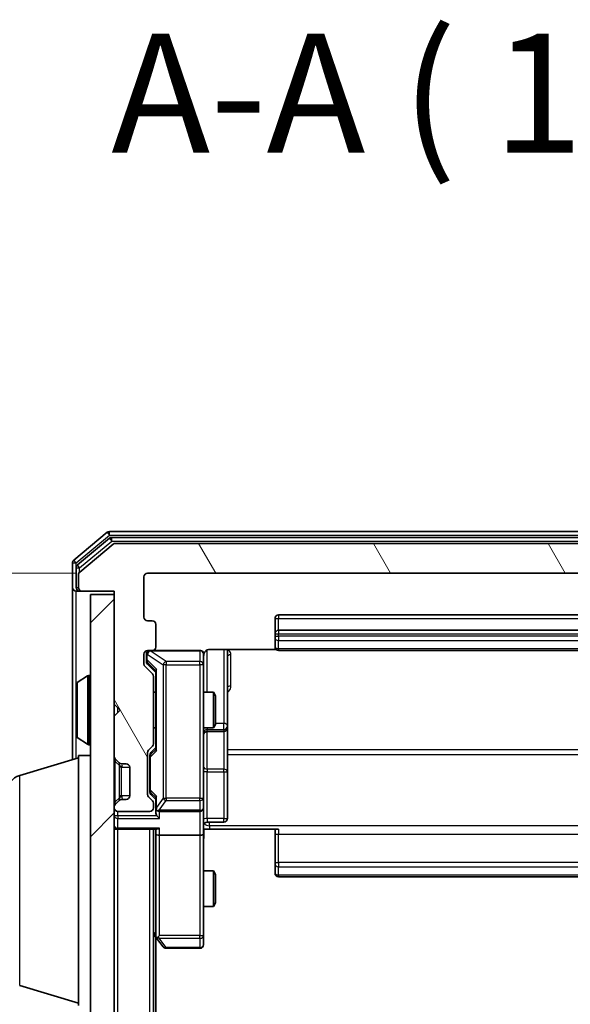
# Model space of a CAD drawing. Units: millimetres. Extents: x 0 to 5003, y 0 to 1124.
# Drawn here: x 365 to 412, y 705 to 788 of the extents above; entities that cross this region are included whole.
import ezdxf

# ---------------------------------------------------------------- set-up
doc = ezdxf.new("R2010")
doc.units = ezdxf.units.MM
doc.header["$LTSCALE"] = 0.666667
doc.layers.get('Defpoints').update_dxf_attribs({"lineweight": 25})
for name, color, linetype, lineweight in [('Dimension (ISO)', 7, 'Continuous', 18), ('Symbol (ISO)', 7, 'Continuous', 18), ('Visible (ISO)', 7, 'Continuous', 35), ('Visible Narrow (ISO)', 7, 'Continuous', 25)]:
    doc.layers.add(name, color=color, linetype=linetype, lineweight=lineweight)
doc.layers.add('Hatch (ISO)', color=1, linetype='Continuous', lineweight=18, true_color=0xff0000)
doc.styles.add('Note Text (TK)', font='MS PGothic.ttf')
doc.dimstyles.new('Default - Method 1b (TK)', dxfattribs={"dimscale": 0.666667, "dimtxt": 2.5, "dimasz": 2.5, "dimexe": 1, "dimexo": 1.5, "dimgap": 1, "dimtad": 1, "dimtoh": 1, "dimrnd": 1e-08, "dimdsep": 46, "dimtxsty": 'Note Text (TK)', "dimcen": 0.09, "dimdle": 5, "dimclrd": 100, "dimclre": 100, "dimclrt": 7, "dimadec": 1, "dimazin": 1, "dimtfac": 1, "dimtmove": 0, "dimatfit": 3, "dimfxl": 1, "dimtolj": 1, "dimlwd": -1, "dimlwe": -1, "dimarcsym": 0})

# ---------------------------------------------------------------- blocks, each defined once
blk = doc.blocks.new('*D73')
at = {"layer": 'Defpoints', "color": 0, "transparency": 16777216}
for p in [(376.229, 741.591), (328.229, 588.591), (376.229, 588.591)]:
    blk.add_point(p, dxfattribs=at)
at = {"layer": 'Dimension (ISO)', "color": 100, "transparency": 16777216}
for p, q in [((370.229, 741.591), (324.229, 741.591)), ((328.229, 731.591), (328.229, 598.591)), ((370.229, 588.591), (324.229, 588.591))]:
    blk.add_line(p, q, dxfattribs=at)
for points in [[(326.562, 731.591), (329.896, 731.591), (328.229, 741.591)], [(326.562, 598.591), (329.896, 598.591), (328.229, 588.591)]]:
    blk.add_solid(points, dxfattribs=at)
at = {"layer": 'Dimension (ISO)', "color": 7, "transparency": 16777216, "insert": (319.229, 655.318), "char_height": 10, "attachment_point": 4, "rotation": 90, "style": 'Note Text (TK)'}
blk.add_mtext('\\A1;153', dxfattribs=at)

msp = doc.modelspace()

# ---------------------------------------------------------------- hatches: boundary and pattern name
at = {"layer": 'Hatch (ISO)'}
h = msp.add_hatch(dxfattribs=at)
h.set_pattern_fill('ANSI31', color=256, scale=101.6, angle=75.000175, style=0)
h.set_pattern_definition([(120.0002, (212.667, -32), (-10.9985, -6.35003), [])])
edge = h.paths.add_edge_path()
edge.add_line((376.729, 727.2652), (376.729, 732.9166))
edge.add_ellipse((376.429, 732.9166), major_axis=(0, 0.3), ratio=1, start_angle=270, end_angle=315)
edge.add_line((376.6411, 733.1288), (376.0169, 733.753))
edge.add_ellipse((376.229, 733.9652), major_axis=(-0.2121, 0.2121), ratio=1, start_angle=45, end_angle=90, ccw=False)
edge.add_line((375.929, 733.9652), (375.929, 734.7909))
edge.add_ellipse((376.229, 734.7909), major_axis=(0, 0.3), ratio=1, start_angle=0, end_angle=90, ccw=False)
edge.add_line((376.229, 735.0909), (376.629, 735.0909))
edge.add_ellipse((376.629, 735.3909), major_axis=(0.3, 0), ratio=1, start_angle=270, end_angle=360)
edge.add_line((376.929, 735.3909), (376.929, 737.2909))
edge.add_ellipse((376.629, 737.2909), major_axis=(0, 0.3), ratio=1, start_angle=270, end_angle=360)
edge.add_line((376.629, 737.5909), (376.229, 737.5909))
edge.add_ellipse((376.229, 737.8909), major_axis=(-0.3, 0), ratio=1, start_angle=0, end_angle=90, ccw=False)
edge.add_line((375.929, 737.8909), (375.929, 741.2909))
edge.add_ellipse((376.229, 741.2909), major_axis=(0, 0.3), ratio=1, start_angle=0, end_angle=90, ccw=False)
edge.add_line((376.229, 741.5909), (451.629, 741.5909))
edge.add_ellipse((451.629, 741.2909), major_axis=(0.3, 0), ratio=1, start_angle=0, end_angle=90, ccw=False)
edge.add_line((451.929, 741.2909), (451.929, 737.8909))
edge.add_ellipse((451.629, 737.8909), major_axis=(0, -0.3), ratio=1, start_angle=0, end_angle=90, ccw=False)
edge.add_line((451.629, 737.5909), (451.229, 737.5909))
edge.add_ellipse((451.229, 737.2909), major_axis=(-0.3, 0), ratio=1, start_angle=270, end_angle=360)
edge.add_line((450.929, 737.2909), (450.929, 735.3909))
edge.add_ellipse((451.229, 735.3909), major_axis=(0, -0.3), ratio=1, start_angle=270, end_angle=360)
edge.add_line((451.229, 735.0909), (451.629, 735.0909))
edge.add_ellipse((451.629, 734.7909), major_axis=(0.3, 0), ratio=1, start_angle=0, end_angle=90, ccw=False)
edge.add_line((451.929, 734.7909), (451.929, 733.9652))
edge.add_ellipse((451.629, 733.9652), major_axis=(0, -0.3), ratio=1, start_angle=45, end_angle=90, ccw=False)
edge.add_line((451.8411, 733.753), (451.2169, 733.1288))
edge.add_ellipse((451.429, 732.9166), major_axis=(-0.2121, -0.2121), ratio=1, start_angle=270, end_angle=315)
edge.add_line((451.129, 732.9166), (451.129, 727.2652))
edge.add_ellipse((451.429, 727.2652), major_axis=(0, -0.3), ratio=1, start_angle=270, end_angle=315)
edge.add_line((451.2169, 727.053), (451.5411, 726.7288))
edge.add_ellipse((451.329, 726.5166), major_axis=(0.2121, -0.2121), ratio=1, start_angle=45, end_angle=90, ccw=False)
edge.add_line((451.629, 726.5166), (451.629, 723.0152))
edge.add_ellipse((451.329, 723.0152), major_axis=(0, -0.3), ratio=1, start_angle=45, end_angle=90, ccw=False)
edge.add_line((451.5411, 722.803), (451.2169, 722.4788))
edge.add_ellipse((451.429, 722.2666), major_axis=(-0.2121, -0.2121), ratio=1, start_angle=270, end_angle=315)
edge.add_line((451.129, 722.2666), (451.129, 721.8909))
edge.add_ellipse((451.429, 721.8909), major_axis=(0, -0.3), ratio=1, start_angle=270, end_angle=360)
edge.add_line((451.429, 721.5909), (454.129, 721.5909))
edge.add_ellipse((454.129, 721.8909), major_axis=(0.3, 0), ratio=1, start_angle=270, end_angle=360)
edge.add_line((454.429, 721.8909), (454.429, 721.9666))
edge.add_ellipse((454.129, 721.9666), major_axis=(0, 0.3), ratio=1, start_angle=270, end_angle=315)
edge.add_line((454.3411, 722.1788), (454.0169, 722.503))
edge.add_ellipse((453.8047, 722.2909), major_axis=(-0.2121, 0.2121), ratio=1, start_angle=270, end_angle=315)
edge.add_line((453.8047, 722.5909), (453.429, 722.5909))
edge.add_ellipse((453.429, 722.8909), major_axis=(-0.3, 0), ratio=1, start_angle=0, end_angle=90, ccw=False)
edge.add_line((453.129, 722.8909), (453.129, 725.2909))
edge.add_ellipse((453.429, 725.2909), major_axis=(0, 0.3), ratio=1, start_angle=0, end_angle=90, ccw=False)
edge.add_line((453.429, 725.5909), (453.8047, 725.5909))
edge.add_ellipse((453.8047, 725.8909), major_axis=(0.3, 0), ratio=1, start_angle=270, end_angle=315)
edge.add_line((454.0169, 725.6788), (454.3411, 726.003))
edge.add_ellipse((454.129, 726.2152), major_axis=(0.2121, 0.2121), ratio=1, start_angle=270, end_angle=315)
edge.add_line((454.429, 726.2152), (454.429, 729.5909))
edge.add_line((454.429, 729.5909), (453.929, 730.0909))
edge.add_line((453.929, 730.0909), (454.429, 730.5909))
edge.add_line((454.429, 730.5909), (454.429, 740.0909))
edge.add_line((454.429, 740.0909), (457.129, 740.0909))
edge.add_ellipse((457.129, 740.3909), major_axis=(0.3, 0), ratio=1, start_angle=270, end_angle=360)
edge.add_line((457.429, 740.3909), (457.429, 741.4504))
edge.add_ellipse((457.129, 741.4504), major_axis=(0, 0.3), ratio=1, start_angle=270, end_angle=320.194429)
edge.add_line((457.3211, 741.6809), (454.5124, 744.0214))
edge.add_ellipse((454.3204, 743.7909), major_axis=(-0.2305, 0.1921), ratio=1, start_angle=270, end_angle=309.805571)
edge.add_line((454.3204, 744.0909), (373.5376, 744.0909))
edge.add_ellipse((373.5376, 743.7909), major_axis=(-0.3, 0), ratio=1, start_angle=270, end_angle=309.805571)
edge.add_line((373.3456, 744.0214), (370.537, 741.6809))
edge.add_ellipse((370.729, 741.4504), major_axis=(-0.2305, -0.1921), ratio=1, start_angle=270, end_angle=320.194429)
edge.add_line((370.429, 741.4504), (370.429, 740.3909))
edge.add_ellipse((370.729, 740.3909), major_axis=(0, -0.3), ratio=1, start_angle=270, end_angle=360)
edge.add_line((370.729, 740.0909), (373.429, 740.0909))
edge.add_line((373.429, 740.0909), (373.429, 730.5909))
edge.add_line((373.429, 730.5909), (373.929, 730.0909))
edge.add_line((373.929, 730.0909), (373.429, 729.5909))
edge.add_line((373.429, 729.5909), (373.429, 726.2152))
edge.add_ellipse((373.729, 726.2152), major_axis=(0, -0.3), ratio=1, start_angle=270, end_angle=315)
edge.add_line((373.5169, 726.003), (373.8411, 725.6788))
edge.add_ellipse((374.0533, 725.8909), major_axis=(0.2121, -0.2121), ratio=1, start_angle=270, end_angle=315)
edge.add_line((374.0533, 725.5909), (374.429, 725.5909))
edge.add_ellipse((374.429, 725.2909), major_axis=(0.3, 0), ratio=1, start_angle=0, end_angle=90, ccw=False)
edge.add_line((374.729, 725.2909), (374.729, 722.8909))
edge.add_ellipse((374.429, 722.8909), major_axis=(0, -0.3), ratio=1, start_angle=0, end_angle=90, ccw=False)
edge.add_line((374.429, 722.5909), (374.0533, 722.5909))
edge.add_ellipse((374.0533, 722.2909), major_axis=(-0.3, 0), ratio=1, start_angle=270, end_angle=315)
edge.add_line((373.8411, 722.503), (373.5169, 722.1788))
edge.add_ellipse((373.729, 721.9666), major_axis=(-0.2121, -0.2121), ratio=1, start_angle=270, end_angle=315)
edge.add_line((373.429, 721.9666), (373.429, 721.8909))
edge.add_ellipse((373.729, 721.8909), major_axis=(0, -0.3), ratio=1, start_angle=270, end_angle=360)
edge.add_line((373.729, 721.5909), (376.429, 721.5909))
edge.add_ellipse((376.429, 721.8909), major_axis=(0.3, 0), ratio=1, start_angle=270, end_angle=360)
edge.add_line((376.729, 721.8909), (376.729, 722.2666))
edge.add_ellipse((376.429, 722.2666), major_axis=(0, 0.3), ratio=1, start_angle=270, end_angle=315)
edge.add_line((376.6411, 722.4788), (376.3169, 722.803))
edge.add_ellipse((376.529, 723.0152), major_axis=(-0.2121, 0.2121), ratio=1, start_angle=45, end_angle=90, ccw=False)
edge.add_line((376.229, 723.0152), (376.229, 726.5166))
edge.add_ellipse((376.529, 726.5166), major_axis=(0, 0.3), ratio=1, start_angle=45, end_angle=90, ccw=False)
edge.add_line((376.3169, 726.7288), (376.6411, 727.053))
edge.add_ellipse((376.429, 727.2652), major_axis=(0.2121, 0.2121), ratio=1, start_angle=270, end_angle=315)
h = msp.add_hatch(dxfattribs=at)
h.set_pattern_fill('ANSI31', color=256, scale=101.6, style=0)
h.set_pattern_definition([(45, (212.667, -32), (-8.98026, 8.98026), [])])
h.paths.add_polyline_path([(371.429, 590.3909), (373.429, 590.3909), (373.429, 739.7909), (371.429, 739.7909)])

# ---------------------------------------------------------------- linework, layer by layer
at = {"layer": 'Visible (ISO)'}
for p, q in [((372.8456, 745.0214), (370.037, 742.6809)), ((454.8204, 745.0909), (373.0376, 745.0909)), ((373.0266, 744.5214), (370.337, 742.28)), ((454.6394, 744.5909), (373.2186, 744.5909)), ((454.3204, 744.0909), (373.5376, 744.0909)), ((373.3456, 744.0214), (370.537, 741.6809)), ((369.929, 742.4504), (369.929, 740.3909)), ((370.229, 742.0495), (370.229, 740.3909)), ((376.229, 741.5909), (451.629, 741.5909)), ((370.429, 741.4504), (370.429, 740.3909)), ((375.929, 737.8909), (375.929, 741.2909)), ((369.929, 740.3909), (369.929, 725.9409)), ((370.529, 740.0909), (370.229, 740.0909)), ((370.529, 740.0909), (370.729, 740.0909)), ((370.729, 740.0909), (373.429, 740.0909)), ((373.429, 740.0909), (373.429, 730.5909)), ((373.429, 739.7909), (371.429, 739.7909)), ((371.429, 739.7909), (371.429, 590.3909)), ((373.429, 590.3909), (373.429, 739.7909)), ((376.629, 737.5909), (376.229, 737.5909)), ((386.929, 737.7909), (386.929, 736.4909)), ((440.629, 738.0909), (387.229, 738.0909)), ((376.929, 735.3909), (376.929, 737.2909)), ((440.629, 736.7909), (387.229, 736.7909)), ((386.929, 736.4909), (386.929, 736.298)), ((386.929, 736.1566), (386.929, 736.298)), ((386.929, 736.1566), (386.929, 735.4495)), ((376.229, 735.0909), (376.629, 735.0909)), ((380.629, 735.0909), (376.629, 735.0909)), ((381.429, 735.1807), (387.0149, 735.1807)), ((382.929, 728.768), (382.929, 735.1807)), ((386.929, 735.3909), (386.929, 735.4495)), ((387.229, 735.0909), (440.629, 735.0909)), ((375.929, 733.9652), (375.929, 734.7909)), ((376.129, 734.7909), (376.129, 734.3017)), ((376.129, 734.3017), (376.129, 734.1652)), ((380.929, 733.9055), (380.929, 734.7909)), ((376.6411, 733.1288), (376.0169, 733.753)), ((376.2169, 733.953), (376.929, 733.2409)), ((376.929, 733.417), (376.929, 726.7648)), ((380.929, 722.7091), (380.929, 733.9055)), ((370.32, 732.4001), (371.1793, 732.9586)), ((371.329, 732.9909), (371.2883, 732.9909)), ((376.729, 727.2652), (376.729, 732.9166)), ((370.229, 732.2324), (370.229, 727.9494)), ((376.729, 731.5909), (376.929, 731.5909)), ((380.929, 731.5909), (381.7756, 731.5909)), ((381.7756, 728.5909), (381.7756, 731.5909)), ((381.929, 731.2842), (381.7756, 731.5909)), ((381.929, 731.2842), (381.929, 728.8976)), ((373.429, 730.5909), (373.929, 730.0909)), ((373.929, 730.0909), (373.429, 729.5909)), ((373.429, 729.5909), (373.429, 726.2152)), ((376.729, 728.5909), (376.929, 728.5909)), ((380.929, 728.5909), (381.7756, 728.5909)), ((381.929, 728.8976), (381.7756, 728.5909)), ((382.929, 728.5964), (382.929, 728.768)), ((382.929, 724.9219), (382.929, 728.5964)), ((370.32, 727.7818), (371.1793, 727.2232)), ((381.229, 728.2964), (382.629, 728.2964)), ((371.329, 727.1909), (371.2883, 727.1909)), ((376.3169, 726.7288), (376.6411, 727.053)), ((376.929, 726.9409), (376.5169, 726.5288)), ((365.498, 724.6116), (370.429, 726.0909)), ((370.429, 705.2909), (370.429, 726.2909)), ((370.429, 726.2909), (371.429, 726.2909)), ((373.5169, 726.003), (373.8411, 725.6788)), ((376.229, 723.0152), (376.229, 726.5166)), ((376.429, 726.3166), (376.429, 726.1732)), ((376.429, 726.1732), (376.429, 723.3586)), ((373.8411, 725.6788), (373.8616, 725.6583)), ((374.0533, 725.5909), (374.429, 725.5909)), ((374.729, 725.2909), (374.729, 722.8909)), ((382.929, 720.9922), (382.929, 724.9219)), ((374.429, 722.5909), (374.0533, 722.5909)), ((376.6411, 722.4788), (376.3169, 722.803)), ((376.429, 723.3586), (376.429, 723.2152)), ((376.929, 722.5909), (376.5169, 723.003)), ((376.929, 722.767), (376.929, 721.8909)), ((380.929, 721.8909), (380.929, 722.7091)), ((373.429, 721.9666), (373.429, 721.8909)), ((373.8411, 722.503), (373.5169, 722.1788)), ((373.8616, 722.5235), (373.8411, 722.503)), ((376.729, 721.8909), (376.729, 722.2666)), ((376.929, 721.8909), (376.929, 721.5152)), ((380.929, 721.8909), (380.929, 719.7152)), ((373.729, 721.5909), (376.429, 721.5909)), ((377.229, 721.5909), (380.629, 721.5909)), ((373.729, 720.0909), (373.429, 720.0909)), ((373.729, 720.0909), (377.0169, 720.0909)), ((376.729, 610.0909), (376.729, 720.0909)), ((376.929, 720.0909), (376.929, 719.7152)), ((381.429, 720.0909), (380.9367, 720.0909)), ((381.229, 720.6922), (382.629, 720.6922)), ((387.229, 720.0909), (381.429, 720.0909)), ((386.929, 719.6767), (386.929, 720.0909)), ((376.929, 719.7152), (376.929, 711.1242)), ((380.629, 719.5909), (377.229, 719.5909)), ((380.929, 711.1543), (380.929, 719.7152)), ((386.929, 719.6767), (386.929, 717.298)), ((386.929, 717.1566), (386.929, 717.298)), ((386.929, 717.1566), (386.929, 716.4495)), ((380.929, 716.5909), (381.7756, 716.5909)), ((381.7756, 713.5909), (381.7756, 716.5909)), ((381.929, 716.2842), (381.7756, 716.5909)), ((381.929, 716.2842), (381.929, 713.8976)), ((386.929, 716.3909), (386.929, 716.4495)), ((387.229, 716.0909), (440.629, 716.0909)), ((380.929, 713.5909), (381.7756, 713.5909)), ((381.929, 713.8976), (381.7756, 713.5909)), ((376.729, 711.2909), (376.989, 710.9442)), ((376.929, 619.1576), (376.929, 711.0242)), ((377.229, 711.1543), (377.0734, 710.9987)), ((380.929, 710.3909), (380.929, 711.1543)), ((376.989, 710.9442), (377.539, 710.2109)), ((377.779, 710.0909), (380.629, 710.0909)), ((365.498, 706.9702), (370.429, 705.4909))]:
    msp.add_line(p, q, dxfattribs=at)
for centre, radius, start, end in [((373.0376, 744.7909), 0.3, 90, 129.805571), ((373.2186, 744.2909), 0.3, 90, 129.805571), ((373.5376, 743.7909), 0.3, 90, 129.805571), ((370.229, 742.4504), 0.3, 129.805571, 180), ((370.529, 742.0495), 0.3, 129.805571, 180), ((370.729, 741.4504), 0.3, 129.805571, 180), ((376.229, 741.2909), 0.3, 90, 180), ((370.229, 740.3909), 0.3, 180, 270), ((370.529, 740.3909), 0.3, 180, 270), ((370.729, 740.3909), 0.3, 180, 270), ((376.229, 737.8909), 0.3, 180, 270), ((376.629, 737.2909), 0.3, 0, 90), ((387.229, 737.7909), 0.3, 90, 180), ((387.229, 736.4909), 0.3, 90, 180), ((376.229, 734.7909), 0.3, 90, 180), ((376.429, 734.7909), 0.3, 90, 180), ((376.629, 735.3909), 0.3, 270, 0), ((380.629, 734.7909), 0.3, 0, 90), ((387.229, 735.3909), 0.3, 180, 270), ((381.429, 734.5909), 0.5, 165.524479, 180), ((376.229, 733.9652), 0.3, 180, 225), ((371.2883, 732.7909), 0.2, 90, 123.023868), ((371.329, 732.8909), 0.1, 0, 90), ((376.429, 732.9166), 0.3, 0, 45), ((370.429, 732.2324), 0.2, 123.023868, 180), ((382.629, 728.5964), 0.3, 270, 0), ((370.429, 727.9494), 0.2, 180, 236.976132), ((381.229, 727.9964), 0.3, 90, 180), ((371.2883, 727.3909), 0.2, 236.976132, 270), ((371.329, 727.2909), 0.1, 270, 0), ((376.529, 726.5166), 0.3, 135, 180), ((376.429, 727.2652), 0.3, 315, 0), ((373.729, 726.2152), 0.3, 180, 225), ((374.0533, 725.8909), 0.3, 225, 270), ((374.429, 725.2909), 0.3, 0, 90), ((365.929, 723.1749), 1.5, 106.699244, 180), ((374.0533, 722.2909), 0.3, 90, 135), ((374.429, 722.8909), 0.3, 270, 0), ((376.529, 723.0152), 0.3, 180, 225), ((373.729, 721.9666), 0.3, 135, 180), ((373.729, 721.8909), 0.3, 180, 270), ((376.429, 721.8909), 0.3, 270, 0), ((376.429, 722.2666), 0.3, 0, 45), ((377.229, 721.8909), 0.3, 180, 203.437985), ((380.629, 721.8909), 0.3, 270, 0), ((377.229, 721.8909), 0.3, 238.755545, 270), ((382.629, 720.9922), 0.3, 270, 0), ((373.729, 720.3909), 0.3, 180, 270), ((381.229, 720.3922), 0.3, 90, 180), ((387.229, 716.3909), 0.3, 180, 270), ((377.229, 711.1242), 0.3, 180, 203.437984), ((377.229, 711.1242), 0.3, 203.437984, 216.869898), ((377.779, 710.3909), 0.3, 216.869898, 270), ((380.629, 710.3909), 0.3, 270, 0)]:
    msp.add_arc(centre, radius, start, end, dxfattribs=at)
for centre, major_axis, ratio, start_param, end_param in [((376.429, 734.1652), (0, -0.3), 0.9998508, 4.712389, 5.4978618), ((377.229, 733.5201), (0.2958, 0.1246), 0.4004104, 2.3310669, 2.974568), ((377.229, 726.6617), (0.2958, -0.1246), 0.4004104, 3.3086173, 3.9521184), ((376.729, 726.3166), (0, 0.3), 0.9998508, 0.7853235, 1.5707963), ((376.729, 723.2152), (0, -0.3), 0.9998508, 4.712389, 5.4978618), ((377.229, 722.8701), (0.2958, 0.1246), 0.4004104, 2.3310669, 2.974568), ((377.229, 721.9231), (-0.2044, -0.6487), 0.3384375, 4.8186392, 5.0530703), ((377.229, 721.5152), (0, -0.4243), 0.7071068, 4.712389, 5.4977871), ((377.229, 721.2152), (-0.2772, 0.2772), 0.4142136, 1.1780972, 1.9634954), ((377.2065, 721.8909), (-0.483, -0.2515), 0.3384375, 1.1216156, 1.3963425), ((377.229, 720.3909), (0.2772, 0.2772), 0.4142136, 3.5342917, 4.3196899), ((377.229, 719.7152), (0.3, 0), 0.4142136, 3.1415927, 4.712389), ((380.629, 719.7152), (0.3, 0), 0.4142136, 4.712389, 6.2831853), ((377.2065, 711.1543), (-0.4823, 0.2411), 0.3700244, 1.4790131, 1.7537399)]:
    msp.add_ellipse(centre, major_axis=major_axis, ratio=ratio, start_param=start_param, end_param=end_param, dxfattribs=at)
for points, knots in [([(380.629, 735.0909), (380.629, 735.0909), (380.6439, 735.0909), (380.6528, 735.0909), (380.6543, 735.0909), (380.6551, 735.0909), (380.6552, 735.0909), (380.6553, 735.0909), (380.6552, 735.0909), (380.6557, 735.0909), (380.6557, 735.0909), (380.6562, 735.0909), (380.6563, 735.0909), (380.6566, 735.0909), (380.6567, 735.0909), (380.6571, 735.0909), (380.6574, 735.0909), (380.6587, 735.0909), (380.6598, 735.0909), (380.6697, 735.0907), (380.6786, 735.0901), (380.7024, 735.0874), (380.7173, 735.0845), (380.7625, 735.0721), (380.7921, 735.0587), (380.8462, 735.0235), (380.8712, 735.0008), (380.9106, 734.9501), (380.9259, 734.9216), (380.9469, 734.8623), (380.9529, 734.8307), (380.9549, 734.7714), (380.952, 734.743), (380.9449, 734.7159)], [0, 0, 0, 0, 0.05281999, 0.05281999, 0.06906004, 0.06906004, 0.07210481, 0.07210481, 0.07438843, 0.07438843, 0.07481761, 0.07481761, 0.07490041, 0.07490041, 0.07498394, 0.07498394, 0.07506756, 0.07506756, 0.07540702, 0.07540702, 0.07805398, 0.07805398, 0.08258499, 0.08258499, 0.0921136, 0.0921136, 0.10195528, 0.10195528, 0.11140462, 0.11140462, 0.12083012, 0.12083012, 0.12921615, 0.12921615, 0.12921615, 0.12921615]), ([(381.429, 735.1807), (381.3688, 735.1807), (381.2981, 735.1655), (381.185, 735.1161), (381.1233, 735.0721), (381.0347, 734.9792), (380.9925, 734.9132), (380.963, 734.8393), (380.9581, 734.8251), (380.9536, 734.8105)], [0.151444025, 0.151444025, 0.151444025, 0.151444025, 0.169518324, 0.169518324, 0.188462119, 0.188462119, 0.208033743, 0.208033743, 0.212356182, 0.212356182, 0.212356182, 0.212356182]), ([(370.229, 730.4803), (370.229, 730.4804), (370.229, 730.4806), (370.229, 730.4809), (370.229, 730.4811), (370.229, 730.4814)], [-0.00023059908, -0.00023059908, -0.00023059908, -0.00023059908, 0, 0, 0.00033832945, 0.00033832945, 0.00033832945, 0.00033832945]), ([(370.229, 730.4803), (370.229, 730.4802), (370.229, 730.4801), (370.229, 730.4798), (370.229, 730.4794), (370.229, 730.4791)], [-0.00005424966, -0.00005424966, -0.00005424966, -0.00005424966, 0, 0, 0.00024151791, 0.00024151791, 0.00024151791, 0.00024151791]), ([(370.229, 728.0734), (370.229, 728.0727), (370.229, 728.072), (370.229, 728.0702), (370.229, 728.0692), (370.229, 728.0682)], [-0.00023059908, -0.00023059908, -0.00023059908, -0.00023059908, 0, 0, 0.00033832945, 0.00033832945, 0.00033832945, 0.00033832945]), ([(370.229, 728.0682), (370.229, 728.0691), (370.229, 728.0701), (370.229, 728.0717), (370.229, 728.0723), (370.229, 728.073)], [-0.00033832945, -0.00033832945, -0.00033832945, -0.00033832945, 0, 0, 0.00024151791, 0.00024151791, 0.00024151791, 0.00024151791]), ([(376.9538, 721.7716), (376.9565, 721.7653), (376.9594, 721.7592), (376.9761, 721.7267), (376.9976, 721.6976), (377.0346, 721.6614), (377.0543, 721.6463), (377.0734, 721.6344)], [0.250886757, 0.250886757, 0.250886757, 0.250886757, 0.252877969, 0.252877969, 0.261958418, 0.261958418, 0.268388032, 0.268388032, 0.268388032, 0.268388032]), ([(380.9408, 720.0909), (380.9508, 719.8977), (380.9572, 719.7039), (380.9461, 719.3164), (380.929, 719.1226), (380.929, 718.9284)], [0, 0, 0, 0, 0.05805072, 0.05805072, 0.11630897, 0.11630897, 0.11630897, 0.11630897]), ([(376.9538, 711.0049), (376.9562, 711.004), (376.9587, 711.0031), (376.976, 710.9978), (376.9953, 710.9953), (377.0325, 710.9949), (377.0534, 710.9962), (377.0734, 710.9987)], [0.381031219, 0.381031219, 0.381031219, 0.381031219, 0.382741903, 0.382741903, 0.391761654, 0.391761654, 0.398553638, 0.398553638, 0.398553638, 0.398553638])]:
    msp.add_open_spline(points, degree=3, knots=knots, dxfattribs=at)
at = {"layer": 'Visible Narrow (ISO)'}
for p, q in [((372.8456, 745.0214), (373.0376, 744.7909)), ((373.0376, 744.7909), (373.0376, 745.0909)), ((370.229, 742.4504), (373.0376, 744.7909)), ((370.529, 742.0495), (373.2186, 744.2909)), ((373.0266, 744.5214), (373.2186, 744.2909)), ((373.0376, 744.7909), (454.8204, 744.7909)), ((373.2186, 744.2909), (373.2186, 744.5909)), ((373.2186, 744.2909), (454.6394, 744.2909)), ((369.929, 742.4504), (370.229, 742.4504)), ((370.229, 742.4504), (370.037, 742.6809)), ((370.229, 742.0495), (370.229, 742.4504)), ((370.229, 742.0495), (370.529, 742.0495)), ((370.529, 742.0495), (370.337, 742.28)), ((370.529, 741.674), (370.529, 742.0495)), ((370.229, 740.3909), (370.429, 740.3909)), ((370.229, 732.2324), (370.229, 740.0909)), ((370.529, 740.1673), (370.529, 740.0909)), ((386.929, 737.7909), (387.229, 737.7909)), ((387.229, 738.0909), (387.229, 737.7909)), ((387.229, 736.7909), (387.229, 737.7909)), ((387.229, 737.7909), (440.629, 737.7909)), ((387.229, 736.7909), (387.229, 736.4909)), ((386.929, 736.4909), (387.229, 736.4909)), ((386.929, 736.298), (387.229, 736.298)), ((387.229, 736.298), (387.229, 736.4909)), ((387.229, 736.4909), (440.629, 736.4909)), ((387.229, 736.298), (387.229, 735.9445)), ((440.629, 736.298), (387.229, 736.298)), ((387.229, 735.2374), (387.229, 735.9445)), ((387.229, 735.9445), (440.629, 735.9445)), ((376.4509, 735.0909), (376.4509, 735.0592)), ((377.779, 734.1738), (376.4509, 735.0592)), ((376.4509, 735.0592), (380.629, 735.0592)), ((380.629, 735.0592), (380.629, 735.0909)), ((380.629, 735.0592), (380.629, 734.1738)), ((381.229, 731.5909), (381.229, 735.1351)), ((382.629, 735.1807), (382.629, 728.9801)), ((387.229, 735.2374), (387.229, 735.0909)), ((440.629, 735.2374), (387.229, 735.2374)), ((376.189, 734.7909), (376.129, 734.7909)), ((376.129, 734.3017), (376.189, 734.3017)), ((376.189, 734.7909), (376.2109, 734.7909)), ((376.189, 734.3017), (376.189, 734.7909)), ((376.989, 733.5201), (376.189, 734.3017)), ((376.2109, 734.7909), (377.539, 733.9055)), ((377.779, 734.1738), (377.779, 733.9055)), ((380.629, 734.1738), (377.779, 734.1738)), ((380.629, 733.9055), (380.629, 734.1738)), ((383.229, 732.1058), (383.229, 734.7358)), ((376.2169, 733.953), (376.2169, 734.0896)), ((376.2169, 734.0896), (376.929, 733.3939)), ((376.989, 726.6617), (376.989, 733.5201)), ((377.779, 733.9055), (377.539, 733.9055)), ((377.539, 733.9055), (377.539, 722.7091)), ((377.779, 722.7091), (377.779, 733.9055)), ((377.779, 733.9055), (380.629, 733.9055)), ((380.929, 733.9055), (380.629, 733.9055)), ((380.629, 733.9055), (380.629, 722.7091)), ((371.1793, 732.9586), (371.1793, 727.2232)), ((371.2883, 732.9909), (371.2883, 727.1909)), ((371.329, 727.1909), (371.329, 732.9909)), ((370.32, 732.4001), (370.32, 727.7818)), ((373.729, 729.8909), (373.729, 730.2909)), ((381.229, 728.5909), (381.229, 728.4682)), ((381.229, 728.2967), (381.229, 728.4682)), ((381.229, 728.4682), (382.629, 728.4682)), ((382.629, 728.9801), (381.929, 728.9801)), ((382.629, 728.4682), (382.629, 728.9801)), ((382.629, 728.4682), (382.629, 728.2967)), ((370.229, 726.0309), (370.229, 727.9494)), ((381.229, 728.2967), (381.229, 728.2964)), ((382.629, 728.2967), (381.229, 728.2967)), ((381.229, 725.134), (381.229, 728.2964)), ((382.629, 728.2964), (382.629, 728.2967)), ((382.629, 728.2964), (382.629, 725.134)), ((376.929, 726.7879), (376.5169, 726.3853)), ((444.929, 726.7661), (382.929, 726.7661)), ((376.489, 726.1732), (376.429, 726.1732)), ((376.489, 726.1732), (376.989, 726.6617)), ((376.489, 723.3586), (376.489, 726.1732)), ((376.5169, 726.3853), (376.5169, 726.5288)), ((382.929, 726.3618), (444.929, 726.3618)), ((373.429, 725.7909), (373.5169, 725.7909)), ((373.5169, 725.7909), (373.8616, 725.4462)), ((373.5169, 722.3909), (373.5169, 725.7909)), ((374.0533, 725.2909), (373.8411, 725.2909)), ((373.8411, 725.2909), (373.8411, 722.8909)), ((374.0737, 725.5807), (374.0533, 725.5909)), ((374.0533, 725.2909), (374.729, 725.2909)), ((374.0533, 722.8909), (374.0533, 725.2909)), ((381.229, 725.134), (381.229, 724.9088)), ((382.629, 725.134), (381.229, 725.134)), ((382.629, 724.9088), (382.629, 725.134)), ((365.498, 706.9702), (365.498, 724.6116)), ((381.229, 720.9791), (381.229, 724.9088)), ((381.229, 724.9088), (382.629, 724.9088)), ((382.629, 724.9088), (382.629, 720.9791)), ((373.5169, 722.3909), (373.8616, 722.7356)), ((374.0533, 722.8909), (373.8411, 722.8909)), ((374.729, 722.8909), (374.0533, 722.8909)), ((374.0533, 722.5909), (374.0737, 722.6011)), ((376.429, 723.3586), (376.489, 723.3586)), ((376.989, 722.8701), (376.489, 723.3586)), ((376.5169, 723.003), (376.5169, 723.1465)), ((376.5169, 723.1465), (376.929, 722.7439)), ((376.989, 721.9231), (376.989, 722.8701)), ((377.539, 722.7091), (376.989, 721.9231)), ((377.539, 722.7091), (377.779, 722.7091)), ((377.779, 722.7091), (377.779, 722.5045)), ((380.629, 722.7091), (377.779, 722.7091)), ((380.629, 722.7091), (380.929, 722.7091)), ((380.629, 722.5045), (380.629, 722.7091)), ((373.429, 722.3909), (373.5169, 722.3909)), ((377.2065, 721.6863), (377.779, 722.5045)), ((377.779, 722.5045), (380.629, 722.5045)), ((380.629, 722.5045), (380.629, 721.6863)), ((373.729, 721.2152), (373.429, 721.2152)), ((373.729, 721.2152), (373.729, 721.5909)), ((377.0169, 721.2152), (373.729, 721.2152)), ((373.729, 721.2152), (373.729, 721.003)), ((373.729, 721.003), (377.229, 721.003)), ((373.729, 720.1788), (373.729, 721.003)), ((380.629, 721.6863), (377.2065, 721.6863)), ((377.229, 721.003), (377.229, 721.5909)), ((380.629, 721.5909), (380.629, 721.6863)), ((380.629, 721.5909), (380.629, 719.5909)), ((381.229, 720.9791), (381.229, 720.6922)), ((382.629, 720.9791), (381.229, 720.9791)), ((382.629, 720.6922), (382.629, 720.9791)), ((373.729, 720.1788), (373.729, 720.0909)), ((377.229, 720.1788), (373.729, 720.1788)), ((373.729, 610.0909), (373.729, 720.0909)), ((376.429, 610.0909), (376.429, 720.0909)), ((377.229, 719.5909), (377.229, 720.1788)), ((381.429, 720.3838), (381.429, 720.6922)), ((446.429, 720.3838), (381.429, 720.3838)), ((381.429, 720.3838), (381.429, 720.0909)), ((387.229, 720.0909), (387.229, 719.6767)), ((377.229, 711.1543), (377.229, 719.5909)), ((380.629, 719.5909), (380.629, 711.1543)), ((386.929, 719.6767), (387.229, 719.6767)), ((387.229, 717.298), (387.229, 719.6767)), ((387.229, 719.6767), (440.629, 719.6767)), ((386.929, 717.298), (387.229, 717.298)), ((387.229, 717.298), (387.229, 716.9445)), ((440.629, 717.298), (387.229, 717.298)), ((387.229, 716.2374), (387.229, 716.9445)), ((387.229, 716.9445), (440.629, 716.9445)), ((387.229, 716.2374), (387.229, 716.0909)), ((440.629, 716.2374), (387.229, 716.2374)), ((376.929, 711.2378), (376.729, 711.5044)), ((380.629, 711.1543), (377.229, 711.1543)), ((380.629, 710.935), (380.629, 711.1543)), ((380.629, 711.1543), (380.929, 711.1543)), ((377.2065, 710.935), (380.629, 710.935)), ((377.779, 710.1716), (377.2065, 710.935)), ((377.779, 710.0909), (377.779, 710.1716)), ((380.629, 710.1716), (377.779, 710.1716)), ((380.629, 710.935), (380.629, 710.1716)), ((380.629, 710.0909), (380.629, 710.1716))]:
    msp.add_line(p, q, dxfattribs=at)
for centre, radius, start, end in [((376.729, 726.1732), 0.3, 135, 180.004276), ((374.4411, 725.2909), 0.6, 165, 180), ((374.4411, 722.8909), 0.6, 180, 195)]:
    msp.add_arc(centre, radius, start, end, dxfattribs=at)
for centre, major_axis, ratio, start_param, end_param in [((387.229, 736.1566), (-0.3, 0), 0.7071068, 0, 1.5707963), ((376.429, 734.7909), (0, 0.3), 0.8, 0, 1.5707963), ((376.4509, 734.7909), (0, 0.3), 0.8, 0, 1.5707963), ((376.4509, 734.7909), (0.1664, 0.2496), 0.7427814, 0.7314474, 2.0305866), ((380.629, 734.7909), (0.3, 0), 0.8944272, 0, 1.5707963), ((387.229, 735.4495), (-0.3, 0), 0.7071068, 0, 1.5707963), ((376.429, 734.3017), (-0.3, 0), 0.9998508, 0, 0.7854728), ((376.429, 734.3017), (-0.2096, -0.2146), 0.6901674, 5.305635, 6.266302), ((377.779, 733.9055), (-0.1664, -0.2496), 0.7427814, 3.87304, 5.1721792), ((380.629, 733.9055), (0.3, 0), 0.8944272, 0, 1.5707963), ((383.229, 734.5605), (-0.3, 0), 0.5845417, 4.712389, 6.2831853), ((383.229, 731.9782), (-0.3, 0), 0.4251427, 4.712389, 6.2831853), ((381.229, 728.1685), (-0.3, 0), 0.9990482, 4.712389, 6.2831853), ((382.629, 728.768), (0.3, 0), 0.7071068, 0, 1.5707963), ((382.629, 728.768), (0.3, 0), 0.9990482, 4.712389, 6.2831853), ((382.629, 728.5964), (0.3, 0), 0.9990482, 4.712389, 6.2831853), ((381.229, 727.997), (-0.3, 0), 0.9990482, 4.712389, 6.2831853), ((373.729, 725.3666), (-0.2345, 0.6476), 0.1095524, 6.053417, 7.1006146), ((376.729, 726.1732), (-0.2096, 0.2146), 0.6901674, 0.0168833, 0.9775503), ((374.0737, 725.8705), (-0.2121, -0.2121), 0.9351131, 0, 0.8189169), ((373.8047, 725.2909), (-0.0542, -0.3688), 0.100173, 2.0200464, 3.0672439), ((374.0737, 725.4462), (0.2898, -0.0776), 0.2505628, 3.9605096, 4.7794265), ((374.6533, 725.2909), (-0.6, 0), 0.5, 6.0213859, 6.2831853), ((373.8047, 725.2909), (0.289, 0.2751), 0.4138619, 5.3842077, 6.4314052), ((381.229, 725.3461), (-0.3, 0), 0.7071068, 0, 1.5707963), ((382.629, 724.9219), (0.3, 0), 0.7071068, 0, 1.5707963), ((381.229, 724.8957), (-0.3, 0), 0.0436194, 4.712389, 6.2831853), ((382.629, 724.9219), (0.3, 0), 0.0436194, 4.712389, 6.2831853), ((374.0737, 722.7356), (0.2898, 0.0776), 0.2505628, 1.5037588, 2.3226757), ((373.8047, 722.8909), (0.0542, -0.3688), 0.100173, 0.0743487, 1.1215463), ((374.0737, 722.3114), (-0.2121, 0.2121), 0.9351131, 5.4642684, 6.2831853), ((374.6533, 722.8909), (-0.6, 0), 0.5, 0, 0.2617994), ((373.8047, 722.8909), (0.289, -0.2751), 0.4138619, 6.1349654, 7.1821629), ((376.729, 723.3586), (-0.3, 0), 0.9998508, 0, 0.7854728), ((376.729, 723.3586), (-0.2096, -0.2146), 0.6901674, 5.305635, 6.266302), ((377.779, 722.7091), (0.2458, -0.172), 0.6073134, 3.9975941, 5.1142321), ((380.629, 722.7091), (0.3, 0), 0.682188, 4.712389, 6.2831853), ((373.729, 722.8152), (-0.2345, -0.6476), 0.1095524, 5.465756, 6.5129536), ((380.629, 721.8909), (0.3, 0), 0.682188, 4.712389, 6.2831853), ((373.729, 721.2152), (-0.3, 0), 0.7071068, 0, 1.5707963), ((381.229, 720.966), (-0.3, 0), 0.0436194, 4.712389, 6.2831853), ((382.629, 720.9922), (0.3, 0), 0.0436194, 4.712389, 6.2831853), ((373.729, 720.3909), (-0.3, 0), 0.7071068, 0, 1.5707963), ((381.429, 720.7374), (0.5, 0), 0.7071068, 3.6320888, 4.712389), ((387.229, 717.1566), (-0.3, 0), 0.7071068, 0, 1.5707963), ((387.229, 716.4495), (-0.3, 0), 0.7071068, 0, 1.5707963), ((380.629, 711.1543), (0.3, 0), 0.7311768, 4.712389, 6.2831853), ((377.779, 710.3909), (-0.24, -0.18), 0.6509254, 0, 1.116638), ((380.629, 710.3909), (0.3, 0), 0.7311768, 4.712389, 6.2831853)]:
    msp.add_ellipse(centre, major_axis=major_axis, ratio=ratio, start_param=start_param, end_param=end_param, dxfattribs=at)
for points, knots in [([(383.229, 734.7358), (383.229, 734.8663), (383.1434, 735.0381), (382.9749, 735.1426), (382.929, 735.164)], [-0.09474832, -0.09474832, -0.09474832, -0.09474832, -0.04737416, -0.031458042, -0.031458042, -0.031458042, -0.031458042]), ([(380.929, 734.7909), (380.929, 734.764), (380.9409, 734.7265), (380.9448, 734.716), (380.9449, 734.7159)], [0, 0, 0, 0, 0.049859236, 0.074882887, 0.074882887, 0.074882887, 0.074882887]), ([(382.929, 731.5893), (382.9775, 731.6176), (383.1476, 731.7514), (383.229, 731.9559), (383.229, 732.1058)], [-0.065916466, -0.065916466, -0.065916466, -0.065916466, -0.048782062, 0, 0, 0, 0]), ([(380.9367, 720.0909), (380.9402, 719.9851), (380.9469, 719.7594), (380.9422, 719.3512), (380.929, 719.079), (380.929, 718.9284)], [-0.11479384, -0.11479384, -0.11479384, -0.11479384, -0.08309873, -0.04985924, 0, 0, 0, 0])]:
    msp.add_open_spline(points, degree=3, knots=knots, dxfattribs=at)

# ---------------------------------------------------------------- texts
at = {"layer": 'Symbol (ISO)', "color": 7, "insert": (373.1839, 773.7781), "char_height": 10, "attachment_point": 7, "style": 'Note Text (TK)'}
msp.add_mtext('A-A ( 1 : 4 )', dxfattribs=at)

# ---------------------------------------------------------------- dimensions: what is measured, and where the dimension line sits
at = {"layer": 'Dimension (ISO)', "color": 100, "true_color": 0x00ff3f}
dim = msp.add_linear_dim(base=(328.229, 588.5909), p1=(376.229, 741.5909), p2=(376.229, 588.5909), angle=270, dimstyle='Default - Method 1b (TK)', override={"dimscale": 0, "dimtxt": 10, "dimasz": 10, "dimexe": 4, "dimexo": 6, "dimgap": 4, "dimdec": 2, "dimcen": 0.36, "dimtol": 0, "dimlim": 0, "dimtp": 0, "dimtm": 0, "dimtdec": 2, "dimtix": 0, "dimtofl": 0, "dimtmove": 0, "dimatfit": 1}, dxfattribs=at)
dim.commit()
dim.dimension.update_dxf_attribs({"geometry": '*D73', "text_midpoint": (328.229, 665.0909), "dimtype": 128})

doc.saveas('drawing.dxf')
